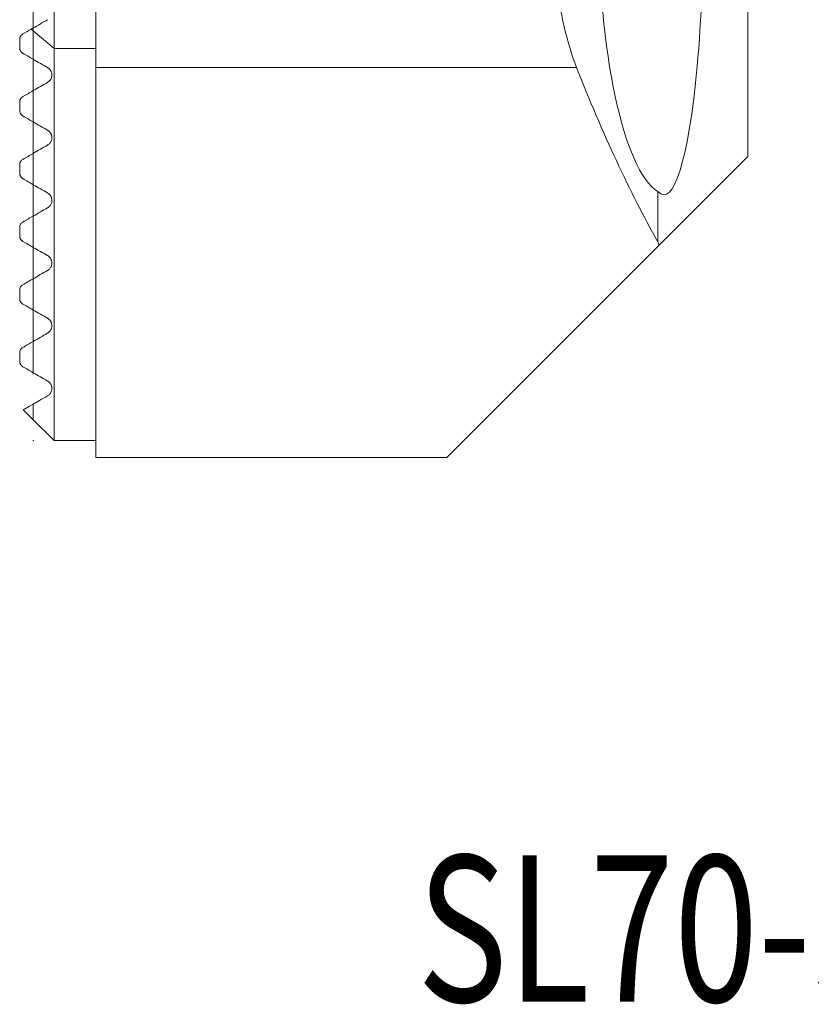
# Model space of a CAD drawing. Units: millimetres. Extents: x -17 to 45, y -33 to 69.
# Drawn here: x 0 to 19, y -33 to -10 of the extents above; entities that cross this region are included whole.
import ezdxf

# ---------------------------------------------------------------- set-up
doc = ezdxf.new("R2010")
doc.units = ezdxf.units.MM
for name, color, linetype in [('1', 4, 'Continuous'), ('2', 7, 'Continuous'), ('SK1', 4, 'Continuous'), ('SK6', 5, 'Continuous')]:
    doc.layers.add(name, color=color, linetype=linetype)
doc.styles.add('iso_b_vert', font='simplex.shx')
doc.dimstyles.get("Standard").update_dxf_attribs({"dimtxt": 0.18, "dimasz": 0.18, "dimexe": 0.18, "dimexo": 0.0625, "dimgap": 0.09, "dimtad": 1, "dimzin": 0, "dimdsep": 52, "dimtxsty": 'Standard', "dimcen": 0.09, "dimadec": 0, "dimazin": 0, "dimtfac": 1, "dimtdec": 4, "dimtofl": 0, "dimtmove": 0, "dimatfit": 3, "dimfxl": 1, "dimtolj": 1, "dimtzin": 0, "dimarcsym": 0})

# ---------------------------------------------------------------- blocks, each defined once
blk = doc.blocks.new('_U2')
at = {"layer": '2', "lineweight": 13}
for p, q in [((0, -18.4125), (0, 65.85)), ((18, 57.5875), (18, 65.85)), ((0, 63.85), (18, 63.85))]:
    blk.add_line(p, q, dxfattribs=at)
at = {"layer": '2', "lineweight": 18}
for points in [[(0, 63.85), (3.499998, 64.310784), (3.500002, 63.389216)], [(18, 63.85), (14.500002, 63.389216), (14.499998, 64.310784)]]:
    blk.add_solid(points, dxfattribs=at)
at = {"layer": '2', "lineweight": 18, "insert": (7.532467, 64.882634), "char_height": 3.5, "attachment_point": 7, "line_spacing_factor": 1.084337, "style": 'iso_b_vert'}
blk.add_mtext('\\W0.5321;18', dxfattribs=at)

msp = doc.modelspace()

# ---------------------------------------------------------------- linework, layer by layer
at = {"layer": '1', "lineweight": 18}
for p, q in [((17.1, 41), (17.1, -13.2)), ((0.5, -5.552), (0.5, -10.614)), ((1.5, -11.069), (1.5, -5.998)), ((0, -10.192), (0, -10.125)), ((0, -10.875), (0, -10.192)), ((0.5, -10.614), (0.5, -20)), ((1.5, -20.4), (1.5, -11.069)), ((0, -12.375), (0, -11.625)), ((0, -13.875), (0, -13.125)), ((17.1, -13.2), (14.973, -15.327)), ((14.946, -14.038), (14.946, -15.24)), ((0, -15.375), (0, -14.625)), ((14.973, -15.327), (9.9, -20.4)), ((0, -16.875), (0, -16.125)), ((0, -18.375), (0, -17.625)), ((0, -19.5), (0, -19.125)), ((0, -19.5), (0.5, -20)), ((0.5, -20), (1.5, -20)), ((1.5, -20.4), (9.9, -20.4))]:
    msp.add_line(p, q, dxfattribs=at)
at = {"layer": '1', "lineweight": 13}
for p, q in [((0.5, -10.614), (0, -10.192)), ((0.5, -10.614), (1.5, -10.614)), ((12.998, -11.069), (1.5, -11.069))]:
    msp.add_line(p, q, dxfattribs=at)
at = {"layer": '1', "lineweight": 18}
for centre, major_axis, ratio, start_param, end_param in [((15.091, -7.367), (0, 6.75), 0.140541, 2.988584, 0.153009), ((15.202, -7.367), (0, 6.75), 0.249328, 0.153009, 2.988584), ((13.798, -5.998), (0, 6), 0.249328, 1.570796, 2.577603), ((21.028, 39.85), (0, 60.25), 0.249328, 2.577603, 2.72473), ((18.375, 39.864), (0.001, 60.264), 0.140529, 2.724777, 2.728322)]:
    msp.add_ellipse(centre, major_axis=major_axis, ratio=ratio, start_param=start_param, end_param=end_param, dxfattribs=at)
for points in [[(0.343, -9.927), (0.219, -9.999), (0.104, -10.065), (0, -10.125)], [(0, -10.875), (0.114, -10.941), (0.228, -11.007), (0.343, -11.073)], [(0, -11.625), (0.113, -11.56), (0.227, -11.494), (0.343, -11.427)], [(0, -12.375), (0.114, -12.441), (0.228, -12.507), (0.343, -12.573)], [(0, -13.125), (0.112, -13.06), (0.227, -12.994), (0.343, -12.927)], [(0, -13.875), (0.114, -13.941), (0.228, -14.007), (0.343, -14.073)], [(0, -14.625), (0.112, -14.561), (0.226, -14.495), (0.343, -14.427)], [(0, -15.375), (0.114, -15.441), (0.228, -15.507), (0.343, -15.573)], [(0, -16.125), (0.11, -16.061), (0.225, -15.995), (0.343, -15.927)], [(0, -16.875), (0.113, -16.941), (0.228, -17.006), (0.343, -17.073)], [(0, -17.625), (0.107, -17.563), (0.222, -17.497), (0.343, -17.427)], [(0, -18.375), (0.112, -18.44), (0.226, -18.506), (0.343, -18.573)], [(0, -19.125), (0.089, -19.073), (0.204, -19.007), (0.343, -18.927)]]:
    msp.add_open_spline(points, degree=3, dxfattribs=at)
for points, knots in [([(0.343, -11.073), (0.348, -11.076), (0.354, -11.08), (0.366, -11.088), (0.372, -11.093), (0.381, -11.102), (0.384, -11.105), (0.39, -11.111), (0.393, -11.114), (0.399, -11.12), (0.401, -11.124), (0.406, -11.13), (0.409, -11.134), (0.413, -11.141), (0.415, -11.144), (0.419, -11.151), (0.421, -11.154), (0.426, -11.164), (0.429, -11.17), (0.436, -11.188), (0.439, -11.2), (0.443, -11.221), (0.444, -11.23), (0.445, -11.249), (0.445, -11.257), (0.443, -11.282), (0.44, -11.297), (0.434, -11.318), (0.431, -11.324), (0.426, -11.337), (0.423, -11.343), (0.414, -11.36), (0.406, -11.37), (0.391, -11.389), (0.374, -11.407), (0.354, -11.421), (0.343, -11.427)], [0, 0, 0, 0, 0.03125, 0.03125, 0.0625, 0.0625, 0.078125, 0.078125, 0.09375, 0.09375, 0.109375, 0.109375, 0.125, 0.125, 0.140625, 0.140625, 0.15625, 0.15625, 0.1875, 0.1875, 0.25, 0.25, 0.3125, 0.3125, 0.375, 0.375, 0.5, 0.5, 0.5625, 0.5625, 0.625, 0.625, 0.75, 0.75, 0.875, 1, 1, 1, 1]), ([(0.343, -12.573), (0.349, -12.576), (0.355, -12.58), (0.368, -12.59), (0.374, -12.595), (0.384, -12.604), (0.387, -12.607), (0.393, -12.614), (0.396, -12.618), (0.402, -12.625), (0.405, -12.628), (0.41, -12.636), (0.412, -12.639), (0.417, -12.646), (0.419, -12.65), (0.422, -12.657), (0.424, -12.66), (0.429, -12.67), (0.431, -12.676), (0.435, -12.688), (0.437, -12.694), (0.44, -12.705), (0.441, -12.71), (0.444, -12.725), (0.445, -12.735), (0.445, -12.753), (0.445, -12.761), (0.443, -12.785), (0.439, -12.8), (0.431, -12.826), (0.425, -12.838), (0.413, -12.861), (0.406, -12.871), (0.39, -12.89), (0.373, -12.907), (0.353, -12.921), (0.343, -12.927)], [0, 0, 0, 0, 0.03125, 0.03125, 0.0625, 0.0625, 0.078125, 0.078125, 0.09375, 0.09375, 0.109375, 0.109375, 0.125, 0.125, 0.140625, 0.140625, 0.15625, 0.15625, 0.1875, 0.1875, 0.21875, 0.21875, 0.25, 0.25, 0.3125, 0.3125, 0.375, 0.375, 0.5, 0.5, 0.625, 0.625, 0.75, 0.75, 0.875, 1, 1, 1, 1]), ([(0.343, -14.073), (0.346, -14.075), (0.349, -14.077), (0.356, -14.081), (0.359, -14.083), (0.366, -14.089), (0.37, -14.091), (0.377, -14.097), (0.38, -14.101), (0.387, -14.108), (0.391, -14.111), (0.398, -14.119), (0.401, -14.123), (0.407, -14.131), (0.409, -14.135), (0.414, -14.142), (0.417, -14.146), (0.421, -14.153), (0.423, -14.157), (0.426, -14.164), (0.427, -14.167), (0.432, -14.177), (0.434, -14.183), (0.439, -14.2), (0.441, -14.211), (0.444, -14.231), (0.445, -14.24), (0.445, -14.257), (0.445, -14.265), (0.442, -14.289), (0.439, -14.302), (0.43, -14.328), (0.425, -14.34), (0.412, -14.362), (0.405, -14.372), (0.382, -14.4), (0.364, -14.415), (0.343, -14.427)], [0, 0, 0, 0, 0.015625, 0.015625, 0.03125, 0.03125, 0.046875, 0.046875, 0.0625, 0.0625, 0.078125, 0.078125, 0.09375, 0.09375, 0.109375, 0.109375, 0.125, 0.125, 0.140625, 0.140625, 0.15625, 0.15625, 0.1875, 0.1875, 0.25, 0.25, 0.3125, 0.3125, 0.375, 0.375, 0.5, 0.5, 0.625, 0.625, 0.75, 0.75, 1, 1, 1, 1]), ([(0.343, -15.573), (0.35, -15.577), (0.357, -15.582), (0.369, -15.59), (0.373, -15.594), (0.381, -15.601), (0.385, -15.605), (0.393, -15.614), (0.397, -15.618), (0.404, -15.627), (0.407, -15.631), (0.415, -15.644), (0.42, -15.651), (0.427, -15.666), (0.43, -15.672), (0.434, -15.685), (0.436, -15.691), (0.441, -15.708), (0.443, -15.718), (0.445, -15.737), (0.445, -15.745), (0.445, -15.762), (0.444, -15.77), (0.441, -15.792), (0.438, -15.806), (0.429, -15.831), (0.423, -15.842), (0.411, -15.864), (0.404, -15.873), (0.381, -15.9), (0.363, -15.915), (0.343, -15.927)], [0, 0, 0, 0, 0.03125, 0.03125, 0.046875, 0.046875, 0.0625, 0.0625, 0.078125, 0.078125, 0.09375, 0.09375, 0.125, 0.125, 0.15625, 0.15625, 0.1875, 0.1875, 0.25, 0.25, 0.3125, 0.3125, 0.375, 0.375, 0.5, 0.5, 0.625, 0.625, 0.75, 0.75, 1, 1, 1, 1]), ([(0.343, -17.073), (0.347, -17.075), (0.35, -17.077), (0.359, -17.083), (0.363, -17.086), (0.37, -17.092), (0.373, -17.094), (0.378, -17.098), (0.38, -17.101), (0.385, -17.106), (0.388, -17.108), (0.393, -17.113), (0.395, -17.116), (0.399, -17.121), (0.402, -17.124), (0.405, -17.129), (0.407, -17.131), (0.412, -17.139), (0.415, -17.143), (0.42, -17.151), (0.422, -17.155), (0.426, -17.163), (0.427, -17.166), (0.432, -17.177), (0.434, -17.183), (0.437, -17.195), (0.439, -17.2), (0.442, -17.216), (0.444, -17.226), (0.445, -17.244), (0.445, -17.252), (0.444, -17.268), (0.444, -17.276), (0.44, -17.297), (0.436, -17.31), (0.427, -17.334), (0.422, -17.345), (0.41, -17.366), (0.403, -17.375), (0.38, -17.401), (0.363, -17.416), (0.343, -17.427)], [0, 0, 0, 0, 0.015625, 0.015625, 0.03125, 0.03125, 0.039062, 0.039062, 0.046875, 0.046875, 0.054687, 0.054687, 0.0625, 0.0625, 0.070312, 0.070312, 0.078125, 0.078125, 0.09375, 0.09375, 0.109375, 0.109375, 0.125, 0.125, 0.15625, 0.15625, 0.1875, 0.1875, 0.25, 0.25, 0.3125, 0.3125, 0.375, 0.375, 0.5, 0.5, 0.625, 0.625, 0.75, 0.75, 1, 1, 1, 1]), ([(0.343, -18.573), (0.347, -18.575), (0.352, -18.578), (0.36, -18.584), (0.363, -18.586), (0.369, -18.591), (0.372, -18.594), (0.378, -18.598), (0.38, -18.6), (0.384, -18.604), (0.385, -18.606), (0.391, -18.612), (0.395, -18.615), (0.401, -18.623), (0.403, -18.626), (0.408, -18.632), (0.41, -18.635), (0.415, -18.643), (0.418, -18.648), (0.423, -18.657), (0.425, -18.661), (0.43, -18.672), (0.432, -18.679), (0.437, -18.692), (0.438, -18.698), (0.441, -18.709), (0.442, -18.714), (0.444, -18.729), (0.445, -18.738), (0.445, -18.755), (0.445, -18.763), (0.443, -18.778), (0.442, -18.785), (0.438, -18.806), (0.434, -18.818), (0.424, -18.84), (0.419, -18.851), (0.407, -18.87), (0.4, -18.879), (0.378, -18.903), (0.361, -18.916), (0.343, -18.927)], [0, 0, 0, 0, 0.015625, 0.015625, 0.023437, 0.023437, 0.03125, 0.03125, 0.035156, 0.035156, 0.039062, 0.039062, 0.046875, 0.046875, 0.054687, 0.054687, 0.0625, 0.0625, 0.078125, 0.078125, 0.09375, 0.09375, 0.125, 0.125, 0.15625, 0.15625, 0.1875, 0.1875, 0.25, 0.25, 0.3125, 0.3125, 0.375, 0.375, 0.5, 0.5, 0.625, 0.625, 0.75, 0.75, 1, 1, 1, 1])]:
    msp.add_open_spline(points, degree=3, knots=knots, dxfattribs=at)
at = {"layer": '2', "lineweight": 18}
msp.add_point((0, -20), dxfattribs=at)
at = {"layer": 'SK1', "lineweight": 18}
for p, q in [((0, -10.192), (0, -10.125)), ((0, -10.875), (0, -10.192)), ((-0.325, -10.399), (-0.325, -10.601)), ((0, -12.375), (0, -11.625)), ((-0.325, -11.899), (-0.325, -12.101)), ((0, -13.875), (0, -13.125)), ((-0.325, -13.399), (-0.325, -13.601)), ((0, -15.375), (0, -14.625)), ((-0.325, -14.899), (-0.325, -15.101)), ((0, -16.875), (0, -16.125)), ((-0.325, -16.399), (-0.325, -16.601)), ((0, -18.375), (0, -17.625)), ((-0.325, -17.899), (-0.325, -18.101)), ((-0.238, -19.262), (0, -19.5)), ((0, -19.5), (0, -19.125))]:
    msp.add_line(p, q, dxfattribs=at)
at = {"layer": 'SK1', "lineweight": 13}
msp.add_line((0, -10.192), (-0.047, -10.152), dxfattribs=at)
at = {"layer": 'SK1', "lineweight": 18}
for points in [[(0, -10.125), (-0.016, -10.134), (-0.032, -10.143), (-0.047, -10.152)], [(-0.047, -10.152), (-0.115, -10.191), (-0.183, -10.231), (-0.25, -10.269)], [(0, -10.875), (-0.083, -10.827), (-0.167, -10.779), (-0.25, -10.731)], [(0, -11.625), (-0.084, -11.674), (-0.168, -11.722), (-0.25, -11.769)], [(0, -12.375), (-0.083, -12.327), (-0.167, -12.279), (-0.25, -12.231)], [(0, -13.125), (-0.084, -13.174), (-0.168, -13.222), (-0.25, -13.269)], [(0, -13.875), (-0.083, -13.827), (-0.167, -13.779), (-0.25, -13.731)], [(0, -14.625), (-0.085, -14.674), (-0.168, -14.722), (-0.25, -14.769)], [(0, -15.375), (-0.084, -15.327), (-0.167, -15.279), (-0.25, -15.231)], [(0, -16.125), (-0.086, -16.174), (-0.169, -16.223), (-0.25, -16.269)], [(0, -16.875), (-0.084, -16.827), (-0.167, -16.779), (-0.25, -16.731)], [(0, -17.625), (-0.088, -17.676), (-0.171, -17.724), (-0.25, -17.769)], [(0, -18.375), (-0.085, -18.326), (-0.168, -18.278), (-0.25, -18.231)], [(0, -19.125), (-0.158, -19.216), (-0.238, -19.262), (-0.238, -19.262)]]:
    msp.add_open_spline(points, degree=3, dxfattribs=at)
for points, knots in [([(-0.25, -10.269), (-0.261, -10.275), (-0.27, -10.283), (-0.287, -10.299), (-0.295, -10.309), (-0.305, -10.324), (-0.308, -10.33), (-0.314, -10.342), (-0.316, -10.348), (-0.32, -10.361), (-0.322, -10.368), (-0.324, -10.383), (-0.325, -10.391), (-0.325, -10.399)], [0, 0, 0, 0, 0.25, 0.25, 0.5, 0.5, 0.625, 0.625, 0.75, 0.75, 0.875, 0.875, 1, 1, 1, 1]), ([(-0.325, -10.601), (-0.325, -10.609), (-0.324, -10.619), (-0.321, -10.634), (-0.32, -10.64), (-0.316, -10.651), (-0.314, -10.657), (-0.31, -10.666), (-0.308, -10.67), (-0.305, -10.676), (-0.303, -10.679), (-0.298, -10.686), (-0.296, -10.69), (-0.291, -10.696), (-0.288, -10.7), (-0.282, -10.706), (-0.279, -10.709), (-0.273, -10.714), (-0.27, -10.717), (-0.261, -10.724), (-0.256, -10.727), (-0.25, -10.731)], [0, 0, 0, 0, 0.25, 0.25, 0.375, 0.375, 0.5, 0.5, 0.5625, 0.5625, 0.625, 0.625, 0.6875, 0.6875, 0.75, 0.75, 0.8125, 0.8125, 0.875, 0.875, 1, 1, 1, 1]), ([(-0.25, -11.769), (-0.261, -11.775), (-0.27, -11.783), (-0.288, -11.799), (-0.295, -11.809), (-0.305, -11.825), (-0.308, -11.83), (-0.314, -11.842), (-0.316, -11.848), (-0.32, -11.861), (-0.322, -11.868), (-0.324, -11.883), (-0.325, -11.891), (-0.325, -11.899)], [0, 0, 0, 0, 0.25, 0.25, 0.5, 0.5, 0.625, 0.625, 0.75, 0.75, 0.875, 0.875, 1, 1, 1, 1]), ([(-0.325, -12.101), (-0.325, -12.109), (-0.324, -12.118), (-0.322, -12.133), (-0.32, -12.138), (-0.317, -12.149), (-0.315, -12.155), (-0.31, -12.167), (-0.306, -12.174), (-0.3, -12.184), (-0.297, -12.187), (-0.292, -12.194), (-0.289, -12.198), (-0.283, -12.204), (-0.28, -12.208), (-0.274, -12.213), (-0.271, -12.216), (-0.262, -12.224), (-0.256, -12.227), (-0.25, -12.231)], [0, 0, 0, 0, 0.25, 0.25, 0.375, 0.375, 0.5, 0.5, 0.625, 0.625, 0.6875, 0.6875, 0.75, 0.75, 0.8125, 0.8125, 0.875, 0.875, 1, 1, 1, 1]), ([(-0.25, -13.269), (-0.261, -13.276), (-0.27, -13.283), (-0.288, -13.3), (-0.295, -13.309), (-0.305, -13.325), (-0.308, -13.33), (-0.314, -13.342), (-0.316, -13.348), (-0.32, -13.361), (-0.322, -13.368), (-0.324, -13.383), (-0.325, -13.391), (-0.325, -13.399)], [0, 0, 0, 0, 0.25, 0.25, 0.5, 0.5, 0.625, 0.625, 0.75, 0.75, 0.875, 0.875, 1, 1, 1, 1]), ([(-0.325, -13.601), (-0.325, -13.609), (-0.324, -13.617), (-0.322, -13.631), (-0.321, -13.636), (-0.318, -13.647), (-0.316, -13.652), (-0.311, -13.664), (-0.308, -13.67), (-0.302, -13.681), (-0.3, -13.684), (-0.294, -13.692), (-0.292, -13.695), (-0.285, -13.702), (-0.282, -13.706), (-0.275, -13.712), (-0.272, -13.715), (-0.265, -13.721), (-0.262, -13.723), (-0.256, -13.727), (-0.253, -13.729), (-0.25, -13.731)], [0, 0, 0, 0, 0.25, 0.25, 0.375, 0.375, 0.5, 0.5, 0.625, 0.625, 0.6875, 0.6875, 0.75, 0.75, 0.8125, 0.8125, 0.875, 0.875, 0.9375, 0.9375, 1, 1, 1, 1]), ([(-0.25, -14.769), (-0.261, -14.776), (-0.28, -14.79), (-0.296, -14.809), (-0.309, -14.83), (-0.314, -14.842), (-0.32, -14.862), (-0.322, -14.868), (-0.324, -14.883), (-0.325, -14.891), (-0.325, -14.899)], [0, 0, 0, 0, 0.25, 0.5, 0.5, 0.75, 0.75, 0.875, 0.875, 1, 1, 1, 1]), ([(-0.325, -15.101), (-0.325, -15.108), (-0.324, -15.116), (-0.322, -15.13), (-0.321, -15.134), (-0.319, -15.144), (-0.317, -15.149), (-0.313, -15.16), (-0.31, -15.167), (-0.304, -15.177), (-0.302, -15.18), (-0.297, -15.188), (-0.295, -15.192), (-0.288, -15.199), (-0.285, -15.203), (-0.277, -15.211), (-0.273, -15.214), (-0.266, -15.22), (-0.263, -15.223), (-0.256, -15.227), (-0.253, -15.229), (-0.25, -15.231)], [0, 0, 0, 0, 0.25, 0.25, 0.375, 0.375, 0.5, 0.5, 0.625, 0.625, 0.6875, 0.6875, 0.75, 0.75, 0.8125, 0.8125, 0.875, 0.875, 0.9375, 0.9375, 1, 1, 1, 1]), ([(-0.25, -16.269), (-0.261, -16.276), (-0.28, -16.291), (-0.296, -16.309), (-0.309, -16.331), (-0.314, -16.342), (-0.32, -16.362), (-0.322, -16.369), (-0.324, -16.383), (-0.325, -16.391), (-0.325, -16.399)], [0, 0, 0, 0, 0.25, 0.5, 0.5, 0.75, 0.75, 0.875, 0.875, 1, 1, 1, 1]), ([(-0.325, -16.601), (-0.325, -16.608), (-0.325, -16.615), (-0.323, -16.628), (-0.322, -16.632), (-0.32, -16.641), (-0.318, -16.646), (-0.314, -16.656), (-0.312, -16.662), (-0.307, -16.671), (-0.306, -16.675), (-0.301, -16.682), (-0.299, -16.686), (-0.294, -16.692), (-0.292, -16.694), (-0.289, -16.699), (-0.287, -16.701), (-0.283, -16.705), (-0.28, -16.708), (-0.276, -16.712), (-0.274, -16.714), (-0.268, -16.719), (-0.264, -16.722), (-0.256, -16.727), (-0.253, -16.729), (-0.25, -16.731)], [0, 0, 0, 0, 0.25, 0.25, 0.375, 0.375, 0.5, 0.5, 0.625, 0.625, 0.6875, 0.6875, 0.75, 0.75, 0.78125, 0.78125, 0.8125, 0.8125, 0.84375, 0.84375, 0.875, 0.875, 0.9375, 0.9375, 1, 1, 1, 1]), ([(-0.25, -17.769), (-0.261, -17.776), (-0.271, -17.783), (-0.289, -17.801), (-0.296, -17.81), (-0.309, -17.831), (-0.315, -17.843), (-0.321, -17.862), (-0.322, -17.869), (-0.324, -17.883), (-0.325, -17.891), (-0.325, -17.899)], [0, 0, 0, 0, 0.25, 0.25, 0.5, 0.5, 0.75, 0.75, 0.875, 0.875, 1, 1, 1, 1]), ([(-0.325, -18.101), (-0.325, -18.107), (-0.325, -18.114), (-0.323, -18.129), (-0.321, -18.137), (-0.316, -18.151), (-0.315, -18.156), (-0.311, -18.164), (-0.31, -18.167), (-0.306, -18.173), (-0.304, -18.177), (-0.301, -18.182), (-0.3, -18.184), (-0.296, -18.189), (-0.295, -18.191), (-0.292, -18.195), (-0.29, -18.197), (-0.288, -18.2), (-0.287, -18.201), (-0.284, -18.204), (-0.282, -18.206), (-0.279, -18.209), (-0.277, -18.21), (-0.273, -18.214), (-0.27, -18.217), (-0.265, -18.22), (-0.263, -18.222), (-0.257, -18.227), (-0.253, -18.229), (-0.25, -18.231)], [0, 0, 0, 0, 0.25, 0.25, 0.5, 0.5, 0.625, 0.625, 0.6875, 0.6875, 0.75, 0.75, 0.78125, 0.78125, 0.8125, 0.8125, 0.828125, 0.828125, 0.84375, 0.84375, 0.859375, 0.859375, 0.875, 0.875, 0.90625, 0.90625, 0.9375, 0.9375, 1, 1, 1, 1])]:
    msp.add_open_spline(points, degree=3, knots=knots, dxfattribs=at)

# ---------------------------------------------------------------- texts
at = {"layer": 'SK6', "lineweight": 18, "insert": (9.185, -33.425), "char_height": 3.5, "attachment_point": 7, "line_spacing_factor": 1.084337, "style": 'iso_b_vert'}
msp.add_mtext('\\W0.7598;SL70-SRDCR-35-12XC', dxfattribs=at)

# ---------------------------------------------------------------- dimensions: what is measured, and where the dimension line sits
at = {"layer": '2', "lineweight": 18}
dim = msp.add_linear_dim(base=(18, 63.85), p1=(0, -20), p2=(18, 56), dimstyle='Standard', override={"dimtxt": 3.5, "dimasz": 3.5, "dimexe": 2, "dimexo": 1.5875, "dimgap": 1.75, "dimtad": 1, "dimtih": 1, "dimtoh": 0, "dimdec": 2, "dimlfac": 1, "dimzin": 8, "dimdsep": 46, "dimlunit": 2, "dimpost": '<>', "dimtxsty": 'iso_b_vert', "dimsah": 1, "dimse1": 0, "dimse2": 0, "dimsd1": 0, "dimsd2": 0, "dimclrd": 2, "dimclre": 2, "dimclrt": 2, "dimtol": 0, "dimtm": -0.1, "dimtfac": 1, "dimtdec": 2, "dimtofl": 1, "dimtmove": 0, "dimtzin": 8, "dimlwd": 13, "dimlwe": 13}, dxfattribs=at)
dim.commit()
dim.dimension.update_dxf_attribs({"geometry": '_U2', "text_midpoint": (9, 63.85)})

doc.saveas('drawing.dxf')
